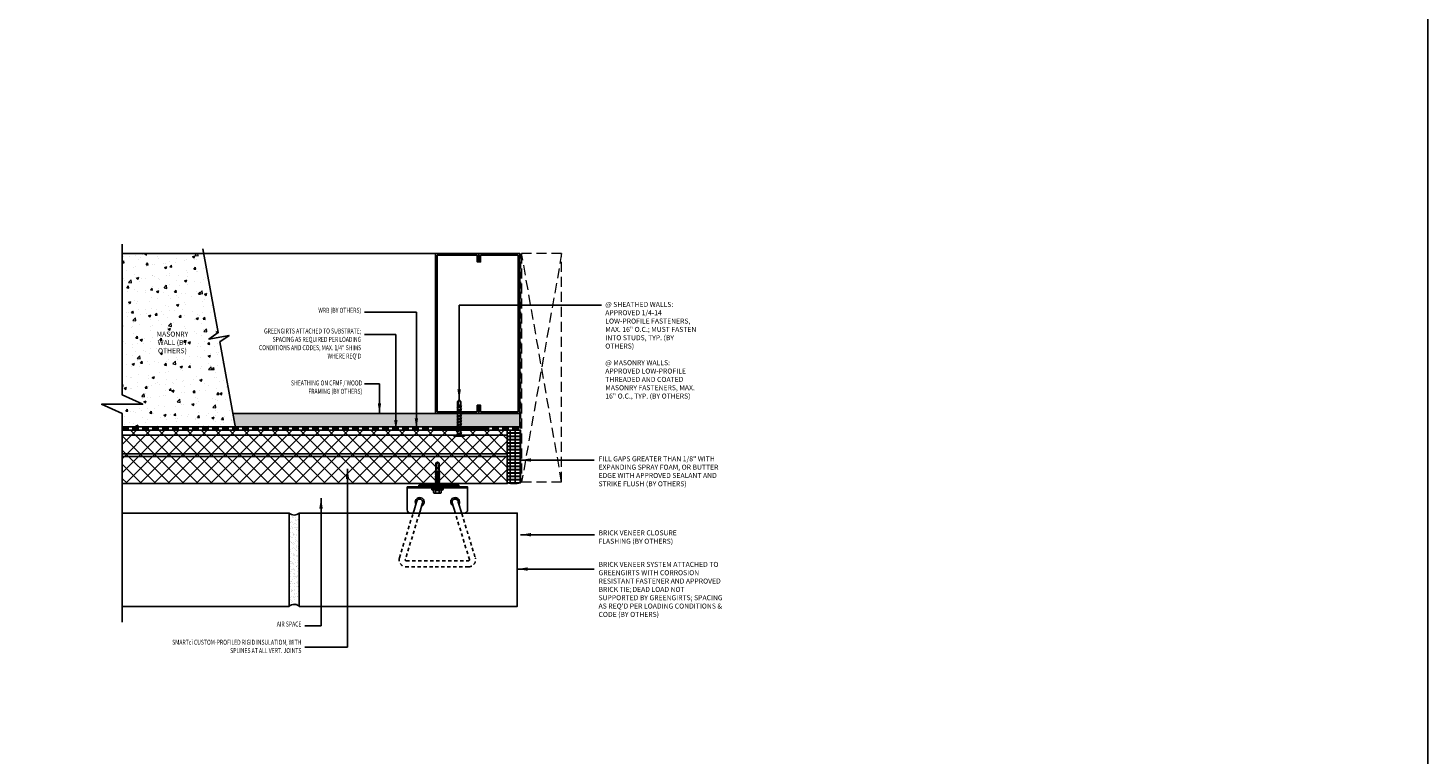
# Model space of a CAD drawing. Units: inches. Extents: x 141 to 789, y 786 to 1502.
# Drawn here: x 465 to 517, y 934 to 961 of the extents above; entities that cross this region are included whole.
import ezdxf

# ---------------------------------------------------------------- set-up
doc = ezdxf.new("R2010")
doc.units = ezdxf.units.IN
doc.header["$MEASUREMENT"] = 0
doc.linetypes.add('HDNSS', pattern=[0.09375, 0.0625, -0.03125])
doc.linetypes.add('HIDDEN2', pattern=[0.1875, 0.125, -0.0625])
for name, color, linetype in [('B-L', 3, 'Continuous'), ('background', 8, 'Continuous'), ('DETAIL-1', 1, 'Continuous'), ('DETAIL-2', 2, 'Continuous'), ('DETAIL-3', 3, 'Continuous'), ('DETAIL-6', 2, 'Continuous'), ('DETAIL-6-S', 3, 'Continuous'), ('DIM-TIC', 1, 'Continuous'), ('HATCH-3', 3, 'Continuous'), ('HATCH_GYP BOARD', 251, 'Continuous'), ('Text', 1, 'Continuous')]:
    doc.layers.add(name, color=color, linetype=linetype)
doc.styles.add('DET', font='ARSimp.shx', dxfattribs={"width": 0.75})
doc.styles.add('DIM', font='arch.shx', dxfattribs={"width": 0.75})
doc.styles.add('smart', font='arialbd.ttf')
doc.dimstyles.new('006', dxfattribs={"dimscale": 6, "dimtxt": 0.09375, "dimasz": 0.09375, "dimexe": 0.0625, "dimexo": 0.0625, "dimgap": 0.0625, "dimtad": 1, "dimdec": 4, "dimzin": 3, "dimdsep": 46, "dimlunit": 4, "dimtxsty": 'DIM', "dimblk": 'TIC', "dimcen": 0.0625, "dimdle": 0.0625, "dimclrd": 8, "dimclre": 8, "dimclrt": 3, "dimadec": 0, "dimazin": 0, "dimtfac": 1, "dimtdec": 4, "dimtix": 1, "dimtmove": 2, "dimatfit": 3, "dimfxl": 1, "dimfrac": 2, "dimtolj": 1, "dimtzin": 0, "dimarcsym": 0})

# ---------------------------------------------------------------- blocks, each defined once
blk = doc.blocks.new('RGS-1-5')
at = {"layer": 'background'}
for p, q in [((0.198, 0.033), (-0.198, 0.033)), ((-0.198, 0.033), (-0.198, 0)), ((0.198, 0), (-0.198, 0)), ((-0.062, -0.248), (-0.062, 0)), ((0.063, -0.296), (0.063, 0)), ((0.198, 0.033), (0.198, 0)), ((-0.062, -0.027), (-0.092, -0.047)), ((0.098, -0.081), (-0.092, -0.047)), ((-0.062, -0.137), (-0.092, -0.158)), ((0.098, -0.192), (-0.092, -0.158)), ((-0.062, -0.248), (-0.092, -0.269)), ((0.098, -0.302), (-0.092, -0.269)), ((-0.062, -0.358), (-0.092, -0.379)), ((0.098, -0.413), (-0.092, -0.379)), ((-0.062, -0.469), (-0.092, -0.49)), ((0.098, -0.523), (-0.092, -0.49)), ((0.038, -0.057), (-0.062, -0.027)), ((0.038, -0.167), (-0.062, -0.137)), ((0.038, -0.278), (-0.062, -0.248)), ((-0.062, -0.358), (-0.062, -0.274)), ((0.038, -0.388), (-0.062, -0.358)), ((-0.062, -0.469), (-0.062, -0.384)), ((0.038, -0.499), (-0.062, -0.469)), ((-0.062, -0.579), (-0.062, -0.495)), ((0.063, -0.096), (-0.023, -0.07)), ((0.063, -0.206), (-0.023, -0.18)), ((0.063, -0.317), (-0.023, -0.291)), ((0.063, -0.427), (-0.023, -0.401)), ((0.063, -0.538), (-0.023, -0.512)), ((0.098, -0.081), (0.063, -0.096)), ((0.098, -0.192), (0.063, -0.206)), ((0.098, -0.302), (0.063, -0.317)), ((0.063, -0.407), (0.063, -0.317)), ((0.098, -0.413), (0.063, -0.427)), ((0.063, -0.517), (0.063, -0.427)), ((0.098, -0.523), (0.063, -0.538)), ((-0.062, -0.579), (-0.092, -0.6)), ((0.098, -0.634), (-0.092, -0.6)), ((-0.062, -0.69), (-0.092, -0.711)), ((0.098, -0.745), (-0.092, -0.711)), ((-0.062, -0.8), (-0.092, -0.821)), ((0.098, -0.855), (-0.092, -0.821)), ((-0.062, -0.911), (-0.092, -0.932)), ((0.098, -0.966), (-0.092, -0.932)), ((-0.062, -1.021), (-0.092, -1.042)), ((0.098, -1.076), (-0.092, -1.042)), ((0.038, -0.609), (-0.062, -0.579)), ((-0.062, -0.69), (-0.062, -0.606)), ((0.038, -0.72), (-0.062, -0.69)), ((-0.062, -0.8), (-0.062, -0.716)), ((0.038, -0.831), (-0.062, -0.8)), ((-0.062, -0.911), (-0.062, -0.827)), ((0.038, -0.941), (-0.062, -0.911)), ((-0.062, -1.021), (-0.062, -0.937)), ((0.038, -1.052), (-0.062, -1.021)), ((-0.062, -1.25), (-0.062, -1.048)), ((0.063, -0.648), (-0.023, -0.622)), ((0.063, -0.759), (-0.023, -0.733)), ((0.063, -0.869), (-0.023, -0.843)), ((0.063, -0.98), (-0.023, -0.954)), ((0.063, -0.628), (0.063, -0.538)), ((0.098, -0.634), (0.063, -0.648)), ((0.063, -0.738), (0.063, -0.648)), ((0.098, -0.745), (0.063, -0.759)), ((0.063, -0.849), (0.063, -0.759)), ((0.098, -0.855), (0.063, -0.869)), ((0.063, -0.959), (0.063, -0.869)), ((0.098, -0.966), (0.063, -0.98)), ((0.063, -1.07), (0.063, -0.98)), ((0.001, -1.333), (-0.062, -1.25)), ((0.063, -1.091), (-0.023, -1.065)), ((0.063, -1.25), (0.001, -1.333)), ((0.098, -1.076), (0.063, -1.091)), ((0.063, -1.25), (0.063, -1.091))]:
    blk.add_line(p, q, dxfattribs=at)
for points in [[(-0.028, -1.232), (-0.039, -1.183), (-0.041, -1.162), (-0.039, -1.134), (-0.035, -1.123)], [(-0.035, -1.123), (-0.029, -1.116), (-0.022, -1.11)], [(-0.022, -1.11), (-0.014, -1.107), (-0.002, -1.107)], [(-0.002, -1.107), (0.009, -1.112), (0.018, -1.121)], [(0.018, -1.121), (0.025, -1.131), (0.035, -1.154), (0.043, -1.178), (0.048, -1.2), (0.063, -1.25), (0.063, -1.25)]]:
    blk.add_lwpolyline(points, dxfattribs=at)
blk.add_arc((3.093, -0.41), 3.227, 194.7486, 196.6166, dxfattribs=at)
blk = doc.blocks.new('TIC')
blk.add_line((-1, 0), (0.5, 0))
at = {"layer": 'DIM-TIC'}
blk.add_line((0.25, 0.25), (-0.25, -0.25), dxfattribs=at)
blk = doc.blocks.new('WALL TIE')
at = {"layer": 'DETAIL-1'}
for p, q in [((-0.012, 0.533), (-0.062, 0.518)), ((-0.062, 0.419), (-0.062, 0.382)), ((-0.062, 0.369), (-0.062, 0.332)), ((-0.062, 0.319), (-0.062, 0.282)), ((-0.062, 0.269), (-0.062, 0.232)), ((-0.062, 0.219), (-0.062, 0.182)), ((-0.012, 0.074), (-0.062, 0.059)), ((-0.012, 0.019), (-0.062, 0.003)), ((0.063, 0.414), (0.02, 0.401)), ((0.063, 0.215), (0.02, 0.202)), ((0.063, 0.16), (0.02, 0.147)), ((0.063, 0.404), (0.063, 0.365)), ((0.063, 0.354), (0.063, 0.315)), ((0.063, 0.304), (0.063, 0.265)), ((0.063, 0.149), (0.063, 0.104)), ((0.063, 0.094), (0.063, 0.049)), ((0.063, 0.039), (0.063, -0.031)), ((-0.073, -0.157), (-0.073, -0.119)), ((0.019, -0.134), (-0.016, -0.134)), ((0.073, -0.157), (0.073, -0.119))]:
    blk.add_line(p, q, dxfattribs=at)
for points in [[(-0.012, 0.583), (-0.062, 0.568), (-0.077, 0.578), (0.038, 0.599)], [(0.02, 0.551), (0.063, 0.564), (0.08, 0.557), (-0.077, 0.529), (-0.062, 0.518), (-0.062, 0.481)], [(-0.062, 0.468), (-0.077, 0.479), (0.08, 0.507), (0.063, 0.514), (0.063, 0.554), (0.063, 0.514), (0.02, 0.501)], [(-0.062, 0.568), (-0.062, 0.531), (-0.062, 0.893), (0.001, 0.934), (-0.011, 0.893), (-0.021, 0.859), (-0.028, 0.833), (-0.033, 0.812), (-0.036, 0.796), (-0.039, 0.784), (-0.04, 0.774), (-0.041, 0.767), (-0.041, 0.76), (-0.041, 0.754), (-0.041, 0.749), (-0.041, 0.744), (-0.04, 0.739), (-0.039, 0.735), (-0.038, 0.731), (-0.036, 0.728), (-0.035, 0.724), (-0.033, 0.721), (-0.03, 0.718), (-0.028, 0.716), (-0.025, 0.713), (-0.022, 0.711), (-0.019, 0.71), (-0.016, 0.708), (-0.012, 0.708), (-0.009, 0.707), (-0.005, 0.708), (-0.002, 0.708), (0.002, 0.71), (0.005, 0.711), (0.009, 0.713), (0.012, 0.716), (0.015, 0.719), (0.018, 0.722), (0.021, 0.726), (0.023, 0.73), (0.026, 0.734), (0.028, 0.739), (0.031, 0.744), (0.033, 0.749), (0.035, 0.755), (0.037, 0.761), (0.039, 0.766), (0.041, 0.772), (0.043, 0.779), (0.044, 0.785), (0.046, 0.791), (0.048, 0.798), (0.049, 0.804), (0.051, 0.811), (0.053, 0.818), (0.055, 0.827), (0.058, 0.837), (0.062, 0.849), (0.063, 0.853)], [(0.001, 0.934), (0.063, 0.893), (0.063, 0.564)], [(-0.077, 0.429), (0.08, 0.457), (0.063, 0.464), (0.063, 0.504), (0.063, 0.464), (0.02, 0.451)], [(0.063, 0.454), (0.063, 0.414), (0.08, 0.407), (-0.077, 0.379), (-0.062, 0.369), (-0.012, 0.384)], [(-0.012, 0.434), (-0.062, 0.419), (-0.077, 0.429)], [(-0.012, 0.334), (-0.062, 0.319), (-0.077, 0.329), (0.08, 0.357), (0.063, 0.365), (0.02, 0.352)], [(-0.012, 0.284), (-0.062, 0.269), (-0.077, 0.279), (0.08, 0.307), (0.063, 0.315), (0.02, 0.302)], [(-0.012, 0.234), (-0.062, 0.219), (-0.077, 0.23), (0.08, 0.258), (0.063, 0.265), (0.02, 0.252)], [(0.063, 0.255), (0.063, 0.215), (0.08, 0.208), (-0.077, 0.18), (-0.062, 0.169)], [(0.063, 0.205), (0.063, 0.16), (0.08, 0.153), (-0.077, 0.124), (-0.062, 0.114)], [(0.02, 0.091), (0.063, 0.104), (0.08, 0.097), (-0.077, 0.069), (-0.062, 0.059), (-0.062, 0.017)], [(0.02, 0.036), (0.063, 0.049), (0.08, 0.042), (-0.077, 0.014), (-0.062, 0.003), (-0.062, -0.031)], [(-0.012, 0.483), (-0.062, 0.468), (-0.062, 0.432)], [(-0.012, 0.184), (-0.062, 0.169), (-0.062, 0.127)], [(-0.012, 0.129), (-0.062, 0.114), (-0.062, 0.072)], [(0.198, -0.066), (0.198, -0.031), (-0.198, -0.031), (-0.198, -0.066)]]:
    blk.add_lwpolyline(points, dxfattribs=at)
for points in [[(0.214, -0.098), (0.214, -0.081, 0.414214), (0.198, -0.066), (-0.198, -0.066, 0.414214), (-0.214, -0.081), (-0.214, -0.098)], [(0.134, -0.135, 0.177595), (0.145, -0.131), (0.214, -0.098), (-0.214, -0.098), (-0.145, -0.131, 0.177595), (-0.134, -0.135)], [(-0.116, -0.135), (-0.14, -0.135), (-0.14, -0.214, 0.414214), (-0.125, -0.23), (0.125, -0.23, 0.414214), (0.14, -0.214), (0.14, -0.135), (0.117, -0.135)], [(-0.097, -0.135), (-0.089, -0.135, 0.414214), (-0.073, -0.119, 0.414214), (-0.058, -0.135), (-0.035, -0.135)], [(-0.058, -0.23, -0.414214), (-0.073, -0.214), (-0.073, -0.173)], [(0.034, -0.135), (0.058, -0.135, 0.414214), (0.073, -0.119, 0.414214), (0.089, -0.135), (0.092, -0.135)], [(0.058, -0.23, 0.414214), (0.073, -0.214), (0.073, -0.173)]]:
    blk.add_lwpolyline(points, format="xyb", dxfattribs=at)
at = {"layer": 'DETAIL-1', "linetype": 'HDNSS', "ltscale": 2}
for points in [[(0.915, -0.997), (1.422, -2.66, -0.503719), (1.173, -2.996), (-1.173, -2.996, -0.503719), (-1.422, -2.66), (-0.915, -0.997)], [(-0.676, -0.997), (-1.203, -2.727, 0.503719), (-1.173, -2.767), (1.173, -2.767, 0.503719), (1.203, -2.727), (0.676, -0.997)]]:
    blk.add_lwpolyline(points, format="xyb", dxfattribs=at)
at = {"layer": 'DETAIL-1'}
for centre, radius, start, end in [((-0.665, -0.567), 0.167, 295.8635, 212.2627), ((-0.089, -0.214), 0.0156, 270, 0), ((0.089, -0.214), 0.0156, 180, 270), ((0.665, -0.567), 0.167, 327.7373, 244.1365)]:
    blk.add_arc(centre, radius, start, end, dxfattribs=at)
at = {"layer": 'DETAIL-6'}
blk.add_lwpolyline([(-0.909, -0.981), (-1.008, -0.981, -0.414214), (-1.133, -0.856), (-1.133, -0.031), (-1.133, 0), (1.133, 0), (1.133, -0.031), (1.133, -0.856, -0.414214), (1.008, -0.981), (0.909, -0.981)], format="xyb", dxfattribs=at)
for points in [[(1.133, -0.031), (-1.133, -0.031)], [(0.671, -0.981), (-0.671, -0.981)]]:
    blk.add_lwpolyline(points, dxfattribs=at)
at = {"layer": 'DETAIL-6-S'}
for points in [[(-0.914, -0.997), (-0.778, -0.567)], [(-0.676, -0.997), (-0.557, -0.599)], [(0.676, -0.997), (0.557, -0.599)], [(0.914, -0.997), (0.778, -0.567)]]:
    blk.add_lwpolyline(points, dxfattribs=at)
for centre, start, end in [((-0.665, -0.567), 343.2894, 180), ((0.665, -0.567), 360, 196.7106)]:
    blk.add_arc(centre, 0.113, start, end, dxfattribs=at)

msp = doc.modelspace()

# ---------------------------------------------------------------- hatches: boundary and pattern name
at = {"layer": 'background', "lineweight": 0}
h = msp.add_hatch(dxfattribs=at)
h.set_pattern_fill('AR-CONC', color=256, scale=0.125)
h.set_pattern_definition([(50, (0, 24.1635), (0.89657523, -0.07844017), [0.09375, -1.03125]), (355, (0, 24.1635), (-0.1734392, 0.9402402), [0.075, -0.825]), (100.45144, (0.0747, 24.15695), (0.72313606, 0.8618), [0.07967524, -0.87642764]), (46.1842, (0, 24.4135), (1.3340517, -0.2068991), [0.140625, -1.546875]), (96.63564, (0.1112, 24.3962), (1.1683274, 1.2176483), [0.119513, -1.3146422]), (351.18416, (0, 24.4135), (1.1683274, 1.2176483), [0.1125, -1.2375]), (21, (0.125, 24.351), (0.7461338, -0.5032736), [0.09375, -1.03125]), (326, (0.125, 24.351), (0.3041442, 0.90643756), [0.075, -0.825]), (71.45144, (0.1872, 24.30905), (1.050278, 0.40316394), [0.0796752, -0.87642764]), (37.5, (0, 24.1635), (0.01519982, 0.41611732), [0, -0.815, 0, -0.8375, 0, -0.828125]), (7.5, (0, 24.1635), (0.32883692, 0.49301464), [0, -0.4775, 0, -0.79625, 0, -0.315625]), (327.5, (-0.27875, 24.1635), (0.66727805, -0.02819359), [0, -0.3125, 0, -0.975, 0, -1.29375]), (317.5, (-0.40375, 24.1635), (0.7289827, 0.12513123), [0, -0.40625, 0, -0.6475, 0, -0.91875])])
h.paths.add_polyline_path([(472.49951, 946.51132), (471.91996, 949.70176), (472.2687, 949.94356), (471.50843, 949.80532), (471.85717, 950.04712), (471.31836, 953.01132), (468.25605, 953.01132), (468.25605, 947.71336), (469.02879, 947.36234), (467.48331, 947.36234), (468.25605, 947.01132), (468.25605, 946.51132)])
at = {"layer": 'background'}
h = msp.add_hatch(dxfattribs=at)
h.set_pattern_fill('ANSI37', color=256, scale=3)
h.set_pattern_definition([(45, (329.73606, -4.6049), (-0.26516504, 0.26516504), []), (135, (329.73606, -4.6049), (-0.26516504, -0.26516504), [])])
h.paths.add_polyline_path([(482.69898, 945.39688), (468.25605, 945.39688), (468.25605, 944.38688), (482.69898, 944.38688)])
h.paths.add_polyline_path([(482.69898, 945.50188), (468.25605, 945.50188), (468.25605, 945.39688), (482.69898, 945.39688)])
h.paths.add_polyline_path([(482.69898, 946.16138), (468.25605, 946.16138), (468.25605, 945.50188), (482.69898, 945.50188)])
h.paths.add_polyline_path([(480.83868, 946.38688), (480.17898, 946.38688), (479.01148, 946.38688), (468.25605, 946.38688), (468.25605, 946.16138), (480.83868, 946.16138), (480.83868, 946.18796), (480.80856, 946.20884), (480.83868, 946.21421), (480.83868, 946.33649), (480.80856, 946.35738), (480.83868, 946.36275)])
h.paths.add_polyline_path([(482.69898, 946.38688), (480.96368, 946.38688), (480.96368, 946.25713), (480.99836, 946.24269), (480.96368, 946.23651), (480.96368, 946.16138), (482.69898, 946.16138)])
h = msp.add_hatch(dxfattribs=at)
h.set_pattern_fill('INSUL', color=256, scale=0.5, angle=90)
edge = h.paths.add_edge_path()
edge.add_line((482.69898, 944.41738), (482.69898, 946.38688))
edge.add_line((482.69898, 946.38688), (483.19898, 946.38688))
edge.add_line((483.19898, 946.38688), (483.19898, 944.41738))
edge.add_arc((482.94898, 945.42695), 1.04007, 256.09166, 283.90834, ccw=False)
h = msp.add_hatch(dxfattribs=at)
h.set_pattern_fill('AR-SAND', color=250, scale=0.1)
h.set_pattern_definition([(37.5, (-1917.63293, 1096.6588), (-0.006299336, 0.192682377), [0, -0.152, 0, -0.17, 0, -0.1625]), (7.5, (-1917.63293, 1096.6588), (0.17697767, 0.282214607), [0, -0.082, 0, -0.137, 0, -0.0525]), (327.5, (-1917.75593, 1096.6588), (0.311414186, 0.000565905), [0, -0.05, 0, -0.18, 0, -0.235]), (317.5, (-1917.75593, 1096.6588), (0.30061266, 0.087767556), [0, -0.025, 0, -0.118, 0, -0.135])])
h.paths.add_polyline_path([(474.89606, 939.78093), (474.89606, 943.28093, -0.40218497), (474.52106, 943.28093), (474.52106, 939.78093, -0.40218497)])
at = {"layer": 'HATCH_GYP BOARD'}
h = msp.add_hatch(dxfattribs=at)
h.set_pattern_fill('AR-SAND', color=256, scale=0.1)
h.set_pattern_definition([(37.5, (0, 0), (-0.006299336, 0.192682377), [0, -0.152, 0, -0.17, 0, -0.1625]), (7.5, (0, 0), (0.17697767, 0.282214607), [0, -0.082, 0, -0.137, 0, -0.0525]), (327.5, (-0.123, 0), (0.311414186, 0.000565905), [0, -0.05, 0, -0.18, 0, -0.235]), (317.5, (-0.123, 0), (0.30061266, 0.087767556), [0, -0.025, 0, -0.118, 0, -0.135])])
h.paths.add_polyline_path([(472.40868, 947.01132), (472.49951, 946.51132), (483.16875, 946.51132), (483.16875, 947.01132)])

# ---------------------------------------------------------------- linework, layer by layer
at = {"layer": 'B-L'}
for points in [[(468.25605, 939.19377), (468.25605, 947.01132), (467.48331, 947.36234), (469.02879, 947.36234), (468.25605, 947.71336), (468.25605, 953.36234)], [(472.50508, 946.48063), (471.91996, 949.70176), (472.2687, 949.94356), (471.50843, 949.80532), (471.85717, 950.04712), (471.28505, 953.19461)]]:
    msp.add_lwpolyline(points, dxfattribs=at)
at = {"layer": 'background', "linetype": 'HIDDEN2', "lineweight": 0, "ltscale": 3}
msp.add_lwpolyline([(483.24063, 944.44989), (484.74063, 944.44989), (484.74063, 953.01132), (483.24063, 953.01132)], close=True, dxfattribs=at)
for points in [[(484.74063, 953.01132), (483.24063, 944.44989)], [(484.74063, 944.44989), (483.24063, 953.01132)]]:
    msp.add_lwpolyline(points, dxfattribs=at)
at = {"layer": 'DEFPOINTS'}
msp.add_lwpolyline([(517.23849, 962.6753), (447.40332, 962.6753), (447.40332, 933.65634), (517.23849, 933.65634)], close=True, dxfattribs=at)
at = {"layer": 'DETAIL-1'}
for p, q in [((474.52106, 939.78093), (474.52106, 943.28093)), ((474.89606, 939.78093), (474.89606, 943.28093))]:
    msp.add_line(p, q, dxfattribs=at)
for points in [[(468.25605, 953.01132), (483.16875, 953.01132)], [(468.25605, 946.51132), (483.16875, 946.51132), (483.16875, 947.01132), (472.40868, 947.01132)]]:
    msp.add_lwpolyline(points, dxfattribs=at)
for points in [[(481.57398, 947.07382), (481.57398, 947.32382), (481.63648, 947.32382), (481.63648, 947.01132), (480.01148, 947.01132), (480.01148, 953.01132), (481.63648, 953.01132), (481.63648, 952.94882), (481.63648, 952.69882), (481.57398, 952.69882), (481.57398, 952.94882), (480.07398, 952.94882), (480.07398, 947.07382)], [(481.69898, 947.07382), (481.69898, 947.32382), (481.63648, 947.32382), (481.63648, 947.01132), (483.16875, 947.01132), (483.16875, 953.01132), (481.63648, 953.01132), (481.63648, 952.94882), (481.63648, 952.69882), (481.69898, 952.69882), (481.69898, 952.94882), (483.10625, 952.94882), (483.10625, 947.07382)], [(479.38543, 944.32438), (480.88543, 944.32438), (480.88543, 944.26188), (479.38543, 944.26188)]]:
    msp.add_lwpolyline(points, close=True, dxfattribs=at)
at = {"layer": 'DETAIL-1', "lineweight": 0, "ltscale": 5}
msp.add_lwpolyline([(468.25605, 946.51132), (483.16875, 946.51132)], dxfattribs=at)
at = {"layer": 'DETAIL-1', "color": 1}
msp.add_lwpolyline([(479.98356, 946.44882), (479.98356, 946.51132), (481.99991, 946.51132), (481.99991, 946.44882)], close=True, dxfattribs=at)
at = {"layer": 'DETAIL-1'}
msp.add_lwpolyline([(482.69898, 944.41738), (482.69898, 946.38688), (483.19898, 946.38688), (483.19898, 944.41738, -0.1219727)], format="xyb", close=True, dxfattribs=at)
at = {"layer": 'DETAIL-2', "linetype": 'HIDDEN2', "lineweight": 30, "ltscale": 2}
msp.add_lwpolyline([(468.25605, 946.44882), (483.19898, 946.44882), (483.19898, 953.00957)], dxfattribs=at)
at = {"layer": 'DETAIL-3'}
for p, q in [((482.69898, 946.19938), (468.25605, 946.19938)), ((482.69898, 945.50188), (468.25605, 945.50188)), ((482.69898, 945.39688), (468.25605, 945.39688))]:
    msp.add_line(p, q, dxfattribs=at)
for points in [[(468.25605, 946.38688), (482.69898, 946.38688)], [(482.69898, 946.38688), (482.69898, 944.38688), (468.25605, 944.38688)]]:
    msp.add_lwpolyline(points, dxfattribs=at)
at = {"layer": 'DETAIL-6'}
msp.add_lwpolyline([(468.25605, 943.28093), (474.52106, 943.28093, 0.40218497), (474.89606, 943.28093), (483.07398, 943.28093), (483.07398, 939.78093), (474.89606, 939.78093, 0.40218497), (474.52106, 939.78093), (468.25605, 939.78093)], format="xyb", dxfattribs=at)

# ---------------------------------------------------------------- block references
at = {"layer": 'background', "xscale": -1, "rotation": 180}
msp.add_blockref('RGS-1-5', (480.90063, 946.19938), dxfattribs=at)
at = {"layer": 'HATCH-3'}
msp.add_blockref('WALL TIE', (480.07946, 944.26188), dxfattribs=at)

# ---------------------------------------------------------------- texts
at = {"layer": 'Text'}
for s, insert, char_height, width, attachment_point, style in [('@ SHEATHED WALLS:\\PAPPROVED 1/4-14 {\\H0.99998x;LOW-PROFILE FASTENERS, MAX. 16" O.C.; MUST FASTEN INTO STUDS, TYP. (BY OTHERS)\\P\\P@ MASONRY WALLS:\\PAPPROVED LOW-PROFILE THREADED AND COATED MASONRY FASTENERS, MAX. 16" O.C., TYP. (BY OTHERS)}', (486.37718, 951.20065), 0.1875, 3.5777399, 1, 'DET'), ('{\\Farch|c0;\\W0.75;WRB (BY OTHERS)}', (477.21965, 950.97896), 0.1875, 4.92375, 3, 'smart'), ('{\\Farch|c0;\\W0.75;GREENGIRTS ATTACHED TO SUBSTRATE; SPACING AS REQUIRED PER LOADING CONDITIONS AND CODES; MAX. 1/4" SHIMS WHERE REQ\'D}', (477.21965, 950.20291), 0.1875, 4.1821138, 3, 'smart'), ('{\\Farsimp|c0;\\W0.75;SHEATHING ON CFMF / WOOD FRAMING (BY OTHERS) }', (477.25726, 948.25348), 0.1875, 3.4268011, 3, 'smart'), ('{\\Farch|c0;FILL GAPS GREATER THAN 1/8" WITH EXPANDING SPRAY FOAM, OR BUTTER EDGE WITH APPROVED SEALANT AND STRIKE FLUSH (BY OTHERS)}', (486.12423, 945.4093), 0.18750375, 4.6318993, 1, 'DET'), ('{\\Farch|c0;BRICK VENEER CLOSURE FLASHING (BY OTHERS)\\fProxy 1|b0|i0|c0|p32; }', (486.12423, 942.63173), 0.1875, 3.7183929, 1, 'DET'), ("{\\Farch|c0;BRICK VENEER SYSTEM ATTACHED TO GREENGIRTS WITH {\\W0.10777; }CORROSION RESISTANT FASTENER AND APPROVED BRICK TIE;{\\W0.50251; }DEAD LOAD NOT SUPPORTED BY GREENGIRTS; SPACING AS REQ'D PER LOADING CONDITIONS & CODE (BY OTHERS)}", (486.12423, 941.44969), 0.1875, 4.7530218, 1, 'DET'), ('{\\Farsimp|c0;\\W0.75;AIR SPACE}', (474.97973, 939.21241), 0.1875, 1.1201786, 3, 'smart'), ('\\A1;{\\Fsimplex|c0;\\W0.75;SMARTci CUSTOM-PROFILED RIGID INSULATION, WITH SPLINES AT ALL VERT. JOINTS}', (474.97973, 938.53037), 0.1875, 5.106037, 3, 'smart')]:
    msp.add_mtext(s, dxfattribs=dict(at, insert=insert, char_height=char_height, width=width, attachment_point=attachment_point, style=style))

# ---------------------------------------------------------------- leaders
for points in [[(480.89577, 947.52541), (480.89577, 951.07745), (486.24141, 951.07745)], [(479.29195, 946.44882), (479.29195, 950.82157), (477.34965, 950.82157)], [(478.52264, 946.38688), (478.52264, 949.98296), (477.34965, 949.98296)], [(477.90788, 947.01132), (477.90788, 948.12766), (477.35024, 948.12766)], [(483.19898, 945.26999), (485.96486, 945.26999)], [(476.70775, 944.94341), (476.70775, 938.24662), (475.10473, 938.24662)], [(475.715, 943.84031), (475.715, 939.05646), (475.10351, 939.05646)], [(483.19898, 942.46843), (485.97025, 942.46843)], [(483.07398, 941.18007), (485.9615, 941.18007)]]:
    msp.add_leader(points, dimstyle='006', override={"dimasz": 0.065, "dimtad": 0, "dimclrd": 256}, dxfattribs=at)

# ---------------------------------------------------------------- next in the draw order: texts
at = {"layer": 'Text', "insert": (470.13973, 949.6555), "char_height": 0.1875, "width": 1.6425, "attachment_point": 5, "style": 'DET', "bg_fill": 3, "box_fill_scale": 1, "bg_fill_color": 256, "bg_fill_transparency": 0}
msp.add_mtext('{MASONRY WALL (BY OTHERS)}', dxfattribs=at)

doc.saveas('drawing.dxf')
